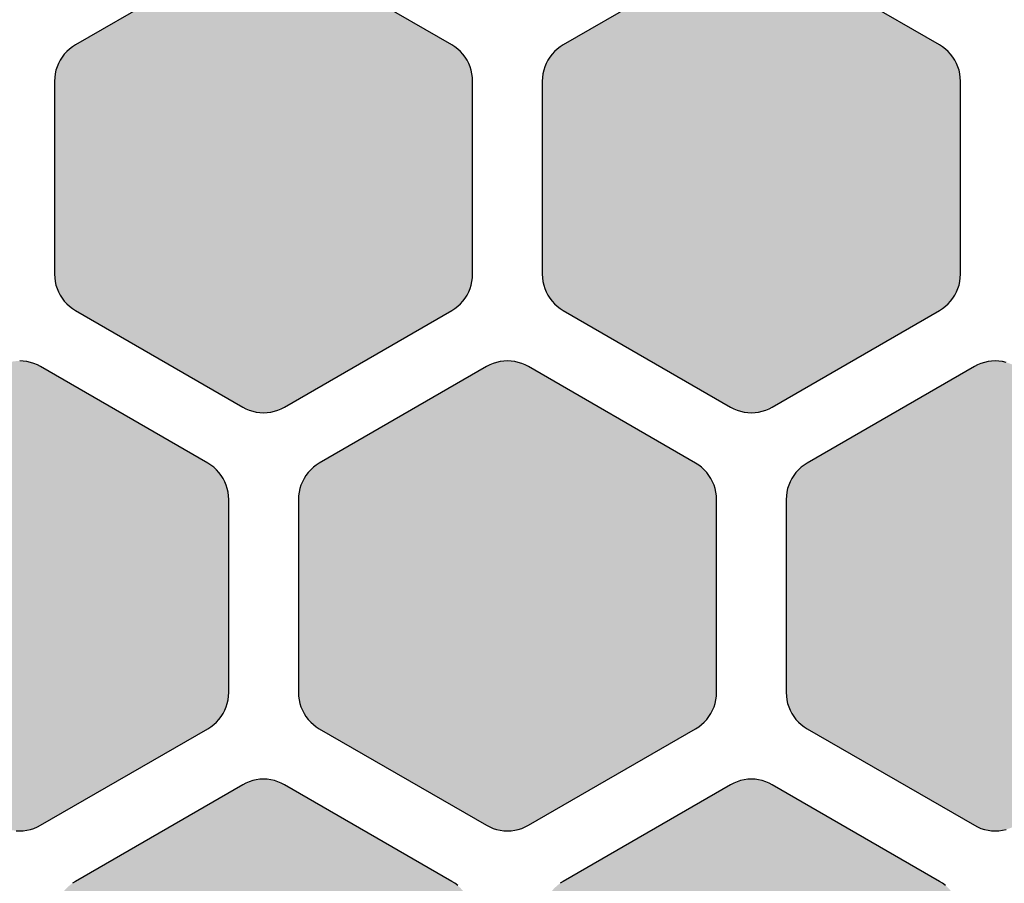
# Model space of a CAD drawing. Units: millimetres. Extents: x -12.3 to 57.5, y 1 to 85.1.
# Drawn here: x 29.3 to 36.3, y 8.2 to 14.4 of the extents above; entities that cross this region are included whole.
import ezdxf

# ---------------------------------------------------------------- set-up
doc = ezdxf.new("R2010")
doc.units = ezdxf.units.MM
doc.layers.add('Solder_Pad_1_Top', color=7, linetype='Continuous')

msp = doc.modelspace()

# ---------------------------------------------------------------- hatches: boundary and pattern name
at = {"layer": 'Solder_Pad_1_Top', "linetype": 'Continuous'}
for points in [[(29.5, 12.5572), (29.5011, 12.531), (29.5046, 12.5051), (29.5102, 12.4795), (29.5181, 12.4546), (29.5281, 12.4304), (29.5402, 12.4072), (29.5542, 12.3851), (29.5702, 12.3643), (29.5879, 12.3451), (29.6072, 12.3274), (29.6279, 12.3114), (29.65, 12.2974), (30.85, 11.6046), (30.8732, 11.5925), (30.8974, 11.5825), (30.9224, 11.5746), (30.9479, 11.5689), (30.9738, 11.5655), (31, 11.5644), (31.0261, 11.5655), (31.0521, 11.5689), (31.0776, 11.5746), (31.1026, 11.5825), (31.1268, 11.5925), (31.15, 11.6046), (32.35, 12.2974), (32.3721, 12.3114), (32.3928, 12.3274), (32.4121, 12.345), (32.4298, 12.3643), (32.4458, 12.3851), (32.4598, 12.4072), (32.4719, 12.4304), (32.4819, 12.4546), (32.4898, 12.4795), (32.4954, 12.5051), (32.4989, 12.531), (32.5, 12.5572), (32.5, 13.9427), (32.4989, 13.9689), (32.4954, 13.9948), (32.4898, 14.0204), (32.4819, 14.0454), (32.4719, 14.0696), (32.4598, 14.0928), (32.4457, 14.1149), (32.4298, 14.1357), (32.4121, 14.155), (32.3928, 14.1727), (32.372, 14.1886), (32.3499, 14.2027), (31.15, 14.8954), (31.1268, 14.9075), (31.1026, 14.9176), (31.0776, 14.9254), (31.0521, 14.9311), (31.0261, 14.9345), (31, 14.9356), (30.9738, 14.9345), (30.9479, 14.9311), (30.9224, 14.9254), (30.8974, 14.9176), (30.8732, 14.9075), (30.85, 14.8955), (29.65, 14.2026), (29.6279, 14.1886), (29.6072, 14.1726), (29.5879, 14.1549), (29.5702, 14.1357), (29.5542, 14.1149), (29.5402, 14.0928), (29.5281, 14.0696), (29.5181, 14.0454), (29.5102, 14.0205), (29.5046, 13.9949), (29.5011, 13.969), (29.5, 13.9428)], [(33, 12.5572), (33.0011, 12.531), (33.0046, 12.5051), (33.0102, 12.4795), (33.0181, 12.4546), (33.0281, 12.4304), (33.0402, 12.4072), (33.0543, 12.3851), (33.0702, 12.3643), (33.0879, 12.3451), (33.1072, 12.3274), (33.1279, 12.3114), (33.15, 12.2974), (34.35, 11.6046), (34.3732, 11.5925), (34.3974, 11.5825), (34.4224, 11.5746), (34.4479, 11.5689), (34.4738, 11.5655), (34.5, 11.5644), (34.5261, 11.5655), (34.5521, 11.5689), (34.5776, 11.5746), (34.6026, 11.5825), (34.6268, 11.5925), (34.65, 11.6046), (35.85, 12.2974), (35.8721, 12.3114), (35.8928, 12.3274), (35.9121, 12.345), (35.9298, 12.3643), (35.9458, 12.3851), (35.9598, 12.4072), (35.9719, 12.4304), (35.9819, 12.4546), (35.9898, 12.4795), (35.9954, 12.5051), (35.9989, 12.531), (36, 12.5572), (36, 13.9427), (35.9989, 13.9689), (35.9954, 13.9948), (35.9898, 14.0204), (35.9819, 14.0454), (35.9719, 14.0696), (35.9598, 14.0928), (35.9457, 14.1149), (35.9298, 14.1357), (35.9121, 14.155), (35.8928, 14.1727), (35.872, 14.1886), (35.8499, 14.2027), (34.65, 14.8954), (34.6268, 14.9075), (34.6026, 14.9176), (34.5776, 14.9254), (34.5521, 14.9311), (34.5261, 14.9345), (34.5, 14.9356), (34.4738, 14.9345), (34.4479, 14.9311), (34.4224, 14.9254), (34.3974, 14.9176), (34.3732, 14.9075), (34.35, 14.8955), (33.15, 14.2026), (33.1279, 14.1886), (33.1072, 14.1726), (33.0879, 14.1549), (33.0702, 14.1357), (33.0543, 14.1149), (33.0402, 14.0928), (33.0281, 14.0696), (33.0181, 14.0454), (33.0102, 14.0205), (33.0046, 13.9949), (33.0011, 13.969), (33, 13.9428)], [(27.75, 9.5572), (27.7511, 9.531), (27.7546, 9.5051), (27.7602, 9.4795), (27.7681, 9.4546), (27.7781, 9.4304), (27.7902, 9.4072), (27.8042, 9.3851), (27.8202, 9.3643), (27.8379, 9.3451), (27.8572, 9.3274), (27.8779, 9.3114), (27.9, 9.2974), (29.1, 8.6046), (29.1232, 8.5925), (29.1474, 8.5825), (29.1724, 8.5746), (29.1979, 8.5689), (29.2239, 8.5655), (29.25, 8.5644), (29.2761, 8.5655), (29.3021, 8.5689), (29.3276, 8.5746), (29.3526, 8.5825), (29.3768, 8.5925), (29.4, 8.6046), (30.6, 9.2974), (30.6221, 9.3114), (30.6428, 9.3274), (30.6621, 9.345), (30.6798, 9.3643), (30.6957, 9.3851), (30.7098, 9.4072), (30.7219, 9.4304), (30.7319, 9.4546), (30.7398, 9.4795), (30.7454, 9.5051), (30.7489, 9.531), (30.75, 9.5572), (30.75, 10.9427), (30.7489, 10.9689), (30.7454, 10.9948), (30.7398, 11.0204), (30.7319, 11.0454), (30.7219, 11.0696), (30.7098, 11.0928), (30.6957, 11.1149), (30.6798, 11.1357), (30.6621, 11.155), (30.6428, 11.1727), (30.622, 11.1886), (30.5999, 11.2027), (29.4, 11.8954), (29.3768, 11.9075), (29.3526, 11.9176), (29.3276, 11.9254), (29.3021, 11.9311), (29.2761, 11.9345), (29.25, 11.9356), (29.2238, 11.9345), (29.1979, 11.9311), (29.1724, 11.9254), (29.1474, 11.9176), (29.1232, 11.9075), (29.1, 11.8955), (27.9001, 11.2027), (27.878, 11.1886), (27.8572, 11.1727), (27.8379, 11.155), (27.8202, 11.1357), (27.8043, 11.1149), (27.7902, 11.0928), (27.7781, 11.0696), (27.7681, 11.0454), (27.7602, 11.0204), (27.7546, 10.9948), (27.7511, 10.9689), (27.75, 10.9427)], [(31.25, 9.5572), (31.2511, 9.531), (31.2546, 9.5051), (31.2602, 9.4795), (31.2681, 9.4546), (31.2781, 9.4304), (31.2902, 9.4072), (31.3042, 9.3851), (31.3202, 9.3643), (31.3379, 9.3451), (31.3572, 9.3274), (31.3779, 9.3114), (31.4, 9.2974), (32.6, 8.6046), (32.6232, 8.5925), (32.6474, 8.5825), (32.6724, 8.5746), (32.6979, 8.5689), (32.7238, 8.5655), (32.75, 8.5644), (32.7761, 8.5655), (32.8021, 8.5689), (32.8276, 8.5746), (32.8526, 8.5825), (32.8768, 8.5925), (32.9, 8.6046), (34.1, 9.2974), (34.1221, 9.3114), (34.1428, 9.3274), (34.1621, 9.345), (34.1798, 9.3643), (34.1958, 9.3851), (34.2098, 9.4072), (34.2219, 9.4304), (34.2319, 9.4546), (34.2398, 9.4795), (34.2454, 9.5051), (34.2489, 9.531), (34.25, 9.5572), (34.25, 10.9427), (34.2489, 10.9689), (34.2454, 10.9948), (34.2398, 11.0204), (34.2319, 11.0454), (34.2219, 11.0696), (34.2098, 11.0928), (34.1957, 11.1149), (34.1798, 11.1357), (34.1621, 11.155), (34.1428, 11.1727), (34.122, 11.1886), (34.0999, 11.2027), (32.9, 11.8954), (32.8768, 11.9075), (32.8526, 11.9176), (32.8276, 11.9254), (32.8021, 11.9311), (32.7761, 11.9345), (32.75, 11.9356), (32.7238, 11.9345), (32.6979, 11.9311), (32.6724, 11.9254), (32.6474, 11.9176), (32.6232, 11.9075), (32.6, 11.8955), (31.4, 11.2026), (31.3779, 11.1886), (31.3572, 11.1726), (31.3379, 11.1549), (31.3202, 11.1357), (31.3042, 11.1149), (31.2902, 11.0928), (31.2781, 11.0696), (31.2681, 11.0454), (31.2602, 11.0205), (31.2546, 10.9949), (31.2511, 10.969), (31.25, 10.9428)], [(34.75, 9.5572), (34.7511, 9.531), (34.7546, 9.5051), (34.7602, 9.4795), (34.7681, 9.4546), (34.7781, 9.4304), (34.7902, 9.4072), (34.8043, 9.3851), (34.8202, 9.3643), (34.8379, 9.3451), (34.8572, 9.3274), (34.8779, 9.3114), (34.9, 9.2974), (36.1, 8.6046), (36.1232, 8.5925), (36.1474, 8.5825), (36.1724, 8.5746), (36.1979, 8.5689), (36.2238, 8.5655), (36.25, 8.5644), (36.2761, 8.5655), (36.3021, 8.5689), (36.3276, 8.5746), (36.3526, 8.5825), (36.3768, 8.5925), (36.4, 8.6046), (37.6, 9.2974), (37.6221, 9.3114), (37.6428, 9.3274), (37.6621, 9.345), (37.6798, 9.3643), (37.6958, 9.3851), (37.7098, 9.4072), (37.7219, 9.4304), (37.7319, 9.4546), (37.7398, 9.4795), (37.7454, 9.5051), (37.7489, 9.531), (37.75, 9.5572), (37.75, 10.9427), (37.7489, 10.9689), (37.7454, 10.9948), (37.7398, 11.0204), (37.7319, 11.0454), (37.7219, 11.0696), (37.7098, 11.0928), (37.6957, 11.1149), (37.6798, 11.1357), (37.6621, 11.155), (37.6428, 11.1727), (37.622, 11.1886), (37.5999, 11.2027), (36.4, 11.8954), (36.3768, 11.9075), (36.3526, 11.9176), (36.3276, 11.9254), (36.3021, 11.9311), (36.2761, 11.9345), (36.25, 11.9356), (36.2238, 11.9345), (36.1979, 11.9311), (36.1724, 11.9254), (36.1474, 11.9176), (36.1232, 11.9075), (36.1, 11.8955), (34.9, 11.2026), (34.8779, 11.1886), (34.8572, 11.1726), (34.8379, 11.1549), (34.8202, 11.1357), (34.8043, 11.1149), (34.7902, 11.0928), (34.7781, 11.0696), (34.7681, 11.0454), (34.7602, 11.0205), (34.7546, 10.9949), (34.7511, 10.969), (34.75, 10.9428)], [(29.5, 6.5572), (29.5011, 6.531), (29.5046, 6.5051), (29.5102, 6.4795), (29.5181, 6.4546), (29.5281, 6.4304), (29.5402, 6.4072), (29.5542, 6.3851), (29.5702, 6.3643), (29.5879, 6.345), (29.6072, 6.3274), (29.6279, 6.3114), (29.65, 6.2974), (30.85, 5.6046), (30.8732, 5.5925), (30.8974, 5.5824), (30.9224, 5.5746), (30.9479, 5.5689), (30.9739, 5.5655), (31, 5.5644), (31.0262, 5.5655), (31.0521, 5.5689), (31.0777, 5.5746), (31.1026, 5.5824), (31.1268, 5.5925), (31.15, 5.6045), (32.35, 6.2974), (32.3721, 6.3114), (32.3929, 6.3274), (32.4121, 6.345), (32.4298, 6.3643), (32.4458, 6.3851), (32.4598, 6.4072), (32.4719, 6.4304), (32.4819, 6.4546), (32.4898, 6.4795), (32.4955, 6.5051), (32.4989, 6.531), (32.5, 6.5572), (32.5, 7.9427), (32.4989, 7.9689), (32.4954, 7.9948), (32.4898, 8.0204), (32.4819, 8.0454), (32.4719, 8.0696), (32.4598, 8.0928), (32.4457, 8.1149), (32.4298, 8.1357), (32.4121, 8.155), (32.3928, 8.1727), (32.372, 8.1886), (32.3499, 8.2027), (31.15, 8.8954), (31.1268, 8.9075), (31.1026, 8.9176), (31.0776, 8.9254), (31.0521, 8.9311), (31.0261, 8.9345), (31, 8.9356), (30.9738, 8.9345), (30.9479, 8.9311), (30.9224, 8.9254), (30.8974, 8.9176), (30.8732, 8.9075), (30.85, 8.8955), (29.65, 8.2026), (29.6279, 8.1886), (29.6072, 8.1726), (29.5879, 8.1549), (29.5702, 8.1357), (29.5542, 8.1149), (29.5402, 8.0928), (29.5281, 8.0696), (29.5181, 8.0454), (29.5102, 8.0205), (29.5046, 7.9949), (29.5011, 7.969), (29.5, 7.9428)], [(33, 6.5572), (33.0011, 6.531), (33.0046, 6.5051), (33.0102, 6.4795), (33.0181, 6.4546), (33.0281, 6.4304), (33.0402, 6.4072), (33.0543, 6.3851), (33.0702, 6.3643), (33.0879, 6.345), (33.1072, 6.3274), (33.1279, 6.3114), (33.15, 6.2974), (34.35, 5.6046), (34.3732, 5.5925), (34.3974, 5.5824), (34.4224, 5.5746), (34.4479, 5.5689), (34.4739, 5.5655), (34.5, 5.5644), (34.5262, 5.5655), (34.5521, 5.5689), (34.5777, 5.5746), (34.6026, 5.5824), (34.6268, 5.5925), (34.65, 5.6045), (35.85, 6.2974), (35.8721, 6.3114), (35.8929, 6.3274), (35.9121, 6.345), (35.9298, 6.3643), (35.9458, 6.3851), (35.9598, 6.4072), (35.9719, 6.4304), (35.9819, 6.4546), (35.9898, 6.4795), (35.9954, 6.5051), (35.9989, 6.531), (36, 6.5572), (36, 7.9427), (35.9989, 7.9689), (35.9954, 7.9948), (35.9898, 8.0204), (35.9819, 8.0454), (35.9719, 8.0696), (35.9598, 8.0928), (35.9457, 8.1149), (35.9298, 8.1357), (35.9121, 8.155), (35.8928, 8.1727), (35.872, 8.1886), (35.8499, 8.2027), (34.65, 8.8954), (34.6268, 8.9075), (34.6026, 8.9176), (34.5776, 8.9254), (34.5521, 8.9311), (34.5261, 8.9345), (34.5, 8.9356), (34.4738, 8.9345), (34.4479, 8.9311), (34.4224, 8.9254), (34.3974, 8.9176), (34.3732, 8.9075), (34.35, 8.8955), (33.15, 8.2026), (33.1279, 8.1886), (33.1072, 8.1726), (33.0879, 8.1549), (33.0702, 8.1357), (33.0543, 8.1149), (33.0402, 8.0928), (33.0281, 8.0696), (33.0181, 8.0454), (33.0102, 8.0205), (33.0046, 7.9949), (33.0011, 7.969), (33, 7.9428)]]:
    msp.add_hatch(color=7, dxfattribs=at).paths.add_polyline_path(points)

# ---------------------------------------------------------------- linework, layer by layer
at = {"layer": 'Solder_Pad_1_Top', "color": 7, "linetype": 'Continuous'}
for p, q in [((30.85, 14.8955), (29.65, 14.2026)), ((30.85, 14.8955), (29.65, 14.2026)), ((32.3499, 14.2027), (31.15, 14.8955)), ((32.3499, 14.2027), (31.15, 14.8954)), ((34.35, 14.8955), (33.15, 14.2026)), ((34.35, 14.8955), (33.15, 14.2026)), ((35.8499, 14.2027), (34.65, 14.8955)), ((35.8499, 14.2027), (34.65, 14.8954)), ((29.65, 14.2026), (29.6279, 14.1886)), ((29.65, 14.2026), (29.6279, 14.1886)), ((32.372, 14.1886), (32.3499, 14.2027)), ((32.372, 14.1886), (32.3499, 14.2027)), ((33.15, 14.2026), (33.1279, 14.1886)), ((33.15, 14.2026), (33.1279, 14.1886)), ((35.872, 14.1886), (35.8499, 14.2027)), ((35.872, 14.1886), (35.8499, 14.2027)), ((29.5702, 14.1357), (29.5542, 14.1149)), ((29.5702, 14.1357), (29.5542, 14.1149)), ((29.5879, 14.1549), (29.5702, 14.1357)), ((29.5879, 14.1549), (29.5702, 14.1357)), ((29.6072, 14.1726), (29.5879, 14.1549)), ((29.6072, 14.1726), (29.5879, 14.1549)), ((29.6279, 14.1886), (29.6072, 14.1726)), ((29.6279, 14.1886), (29.6072, 14.1726)), ((32.3928, 14.1727), (32.372, 14.1886)), ((32.3928, 14.1727), (32.372, 14.1886)), ((32.4121, 14.155), (32.3928, 14.1727)), ((32.4121, 14.155), (32.3928, 14.1727)), ((32.4298, 14.1357), (32.4121, 14.155)), ((32.4298, 14.1357), (32.4121, 14.155)), ((32.4457, 14.1149), (32.4298, 14.1357)), ((32.4457, 14.1149), (32.4298, 14.1357)), ((33.0702, 14.1357), (33.0543, 14.1149)), ((33.0702, 14.1357), (33.0543, 14.1149)), ((33.0879, 14.1549), (33.0702, 14.1357)), ((33.0879, 14.1549), (33.0702, 14.1357)), ((33.1072, 14.1726), (33.0879, 14.1549)), ((33.1072, 14.1726), (33.0879, 14.1549)), ((33.1279, 14.1886), (33.1072, 14.1726)), ((33.1279, 14.1886), (33.1072, 14.1726)), ((35.8928, 14.1727), (35.872, 14.1886)), ((35.8928, 14.1727), (35.872, 14.1886)), ((35.9121, 14.155), (35.8928, 14.1727)), ((35.9121, 14.155), (35.8928, 14.1727)), ((35.9298, 14.1357), (35.9121, 14.155)), ((35.9298, 14.1357), (35.9121, 14.155)), ((35.9457, 14.1149), (35.9298, 14.1357)), ((35.9457, 14.1149), (35.9298, 14.1357)), ((29.5281, 14.0696), (29.5181, 14.0454)), ((29.5281, 14.0696), (29.5181, 14.0454)), ((29.5402, 14.0928), (29.5281, 14.0696)), ((29.5402, 14.0928), (29.5281, 14.0696)), ((29.5542, 14.1149), (29.5402, 14.0928)), ((29.5542, 14.1149), (29.5402, 14.0928)), ((32.4598, 14.0928), (32.4457, 14.1149)), ((32.4598, 14.0928), (32.4457, 14.1149)), ((32.4719, 14.0696), (32.4598, 14.0928)), ((32.4719, 14.0696), (32.4598, 14.0928)), ((32.4819, 14.0454), (32.4719, 14.0696)), ((32.4819, 14.0454), (32.4719, 14.0696)), ((33.0281, 14.0696), (33.0181, 14.0454)), ((33.0281, 14.0696), (33.0181, 14.0454)), ((33.0402, 14.0928), (33.0281, 14.0696)), ((33.0402, 14.0928), (33.0281, 14.0696)), ((33.0543, 14.1149), (33.0402, 14.0928)), ((33.0543, 14.1149), (33.0402, 14.0928)), ((35.9598, 14.0928), (35.9457, 14.1149)), ((35.9598, 14.0928), (35.9457, 14.1149)), ((35.9719, 14.0696), (35.9598, 14.0928)), ((35.9719, 14.0696), (35.9598, 14.0928)), ((35.9819, 14.0454), (35.9719, 14.0696)), ((35.9819, 14.0454), (35.9719, 14.0696)), ((29.5046, 13.9949), (29.5011, 13.969)), ((29.5046, 13.9949), (29.5011, 13.969)), ((29.5102, 14.0205), (29.5046, 13.9949)), ((29.5102, 14.0205), (29.5046, 13.9949)), ((29.5181, 14.0454), (29.5102, 14.0205)), ((29.5181, 14.0454), (29.5102, 14.0205)), ((32.4898, 14.0204), (32.4819, 14.0454)), ((32.4898, 14.0204), (32.4819, 14.0454)), ((32.4954, 13.9948), (32.4898, 14.0204)), ((32.4954, 13.9948), (32.4898, 14.0204)), ((32.4989, 13.9689), (32.4954, 13.9948)), ((32.4989, 13.9689), (32.4954, 13.9948)), ((33.0046, 13.9949), (33.0011, 13.969)), ((33.0046, 13.9949), (33.0011, 13.969)), ((33.0102, 14.0205), (33.0046, 13.9949)), ((33.0102, 14.0205), (33.0046, 13.9949)), ((33.0181, 14.0454), (33.0102, 14.0205)), ((33.0181, 14.0454), (33.0102, 14.0205)), ((35.9898, 14.0204), (35.9819, 14.0454)), ((35.9898, 14.0204), (35.9819, 14.0454)), ((35.9954, 13.9948), (35.9898, 14.0204)), ((35.9954, 13.9948), (35.9898, 14.0204)), ((35.9989, 13.9689), (35.9954, 13.9948)), ((35.9989, 13.9689), (35.9954, 13.9948)), ((29.5011, 13.969), (29.5, 13.9428)), ((29.5011, 13.969), (29.5, 13.9428)), ((29.5, 13.9428), (29.5, 12.5572)), ((29.5, 13.9428), (29.5, 12.5572)), ((32.5, 13.9427), (32.4989, 13.9689)), ((32.5, 13.9427), (32.4989, 13.9689)), ((32.5, 12.5572), (32.5, 13.9427)), ((32.5, 12.5572), (32.5, 13.9427)), ((33.0011, 13.969), (33, 13.9428)), ((33.0011, 13.969), (33, 13.9428)), ((33, 13.9428), (33, 12.5572)), ((33, 13.9428), (33, 12.5572)), ((36, 13.9427), (35.9989, 13.9689)), ((36, 13.9427), (35.9989, 13.9689)), ((36, 12.5572), (36, 13.9427)), ((36, 12.5572), (36, 13.9427)), ((29.5, 12.5572), (29.5011, 12.531)), ((29.5, 12.5572), (29.5011, 12.531)), ((29.5011, 12.531), (29.5046, 12.5051)), ((29.5011, 12.531), (29.5046, 12.5051)), ((29.5046, 12.5051), (29.5102, 12.4795)), ((29.5046, 12.5051), (29.5102, 12.4795)), ((32.4898, 12.4795), (32.4954, 12.5051)), ((32.4898, 12.4795), (32.4954, 12.5051)), ((32.4954, 12.5051), (32.4989, 12.531)), ((32.4954, 12.5051), (32.4989, 12.531)), ((32.4989, 12.531), (32.5, 12.5572)), ((32.4989, 12.531), (32.5, 12.5572)), ((33, 12.5572), (33.0011, 12.531)), ((33, 12.5572), (33.0011, 12.531)), ((33.0011, 12.531), (33.0046, 12.5051)), ((33.0011, 12.531), (33.0046, 12.5051)), ((33.0046, 12.5051), (33.0102, 12.4795)), ((33.0046, 12.5051), (33.0102, 12.4795)), ((35.9898, 12.4795), (35.9954, 12.5051)), ((35.9898, 12.4795), (35.9954, 12.5051)), ((35.9954, 12.5051), (35.9989, 12.531)), ((35.9954, 12.5051), (35.9989, 12.531)), ((35.9989, 12.531), (36, 12.5572)), ((35.9989, 12.531), (36, 12.5572)), ((29.5102, 12.4795), (29.5181, 12.4546)), ((29.5102, 12.4795), (29.5181, 12.4546)), ((29.5181, 12.4546), (29.5281, 12.4304)), ((29.5181, 12.4546), (29.5281, 12.4304)), ((32.4719, 12.4304), (32.4819, 12.4546)), ((32.4719, 12.4304), (32.4819, 12.4546)), ((32.4819, 12.4546), (32.4898, 12.4795)), ((32.4819, 12.4546), (32.4898, 12.4795)), ((33.0102, 12.4795), (33.0181, 12.4546)), ((33.0102, 12.4795), (33.0181, 12.4546)), ((33.0181, 12.4546), (33.0281, 12.4304)), ((33.0181, 12.4546), (33.0281, 12.4304)), ((35.9719, 12.4304), (35.9819, 12.4546)), ((35.9719, 12.4304), (35.9819, 12.4546)), ((35.9819, 12.4546), (35.9898, 12.4795)), ((35.9819, 12.4546), (35.9898, 12.4795)), ((29.5281, 12.4304), (29.5402, 12.4072)), ((29.5281, 12.4304), (29.5402, 12.4072)), ((29.5402, 12.4072), (29.5542, 12.3851)), ((29.5402, 12.4072), (29.5542, 12.3851)), ((29.5542, 12.3851), (29.5702, 12.3643)), ((29.5542, 12.3851), (29.5702, 12.3643)), ((29.5702, 12.3643), (29.5879, 12.3451)), ((29.5702, 12.3643), (29.5879, 12.3451)), ((32.4121, 12.345), (32.4298, 12.3643)), ((32.4121, 12.345), (32.4298, 12.3643)), ((32.4298, 12.3643), (32.4458, 12.3851)), ((32.4298, 12.3643), (32.4457, 12.3851)), ((32.4457, 12.3851), (32.4598, 12.4072)), ((32.4458, 12.3851), (32.4598, 12.4072)), ((32.4598, 12.4072), (32.4719, 12.4304)), ((32.4598, 12.4072), (32.4719, 12.4304)), ((33.0281, 12.4304), (33.0402, 12.4072)), ((33.0281, 12.4304), (33.0402, 12.4072)), ((33.0402, 12.4072), (33.0543, 12.3851)), ((33.0402, 12.4072), (33.0543, 12.3851)), ((33.0543, 12.3851), (33.0702, 12.3643)), ((33.0543, 12.3851), (33.0702, 12.3643)), ((33.0702, 12.3643), (33.0879, 12.3451)), ((33.0702, 12.3643), (33.0879, 12.3451)), ((35.9121, 12.345), (35.9298, 12.3643)), ((35.9121, 12.345), (35.9298, 12.3643)), ((35.9298, 12.3643), (35.9458, 12.3851)), ((35.9298, 12.3643), (35.9457, 12.3851)), ((35.9457, 12.3851), (35.9598, 12.4072)), ((35.9458, 12.3851), (35.9598, 12.4072)), ((35.9598, 12.4072), (35.9719, 12.4304)), ((35.9598, 12.4072), (35.9719, 12.4304)), ((29.5879, 12.3451), (29.6072, 12.3274)), ((29.5879, 12.3451), (29.6072, 12.3274)), ((29.6072, 12.3274), (29.6279, 12.3114)), ((29.6072, 12.3274), (29.6279, 12.3114)), ((29.6279, 12.3114), (29.65, 12.2974)), ((29.6279, 12.3114), (29.65, 12.2974)), ((29.65, 12.2974), (30.85, 11.6046)), ((29.65, 12.2974), (29.65, 12.2974)), ((29.65, 12.2974), (30.85, 11.6046)), ((31.15, 11.6046), (32.35, 12.2974)), ((31.15, 11.6046), (32.35, 12.2974)), ((32.35, 12.2974), (32.3721, 12.3114)), ((32.35, 12.2974), (32.3721, 12.3114)), ((32.3721, 12.3114), (32.3928, 12.3274)), ((32.3721, 12.3114), (32.3928, 12.3274)), ((32.3928, 12.3274), (32.4121, 12.345)), ((32.3928, 12.3274), (32.4121, 12.345)), ((33.0879, 12.3451), (33.1072, 12.3274)), ((33.0879, 12.3451), (33.1072, 12.3274)), ((33.1072, 12.3274), (33.1279, 12.3114)), ((33.1072, 12.3274), (33.1279, 12.3114)), ((33.1279, 12.3114), (33.15, 12.2974)), ((33.1279, 12.3114), (33.15, 12.2974)), ((33.15, 12.2974), (34.35, 11.6046)), ((33.15, 12.2974), (33.15, 12.2974)), ((33.15, 12.2974), (34.35, 11.6046)), ((34.65, 11.6046), (35.85, 12.2974)), ((34.65, 11.6046), (35.85, 12.2974)), ((35.85, 12.2974), (35.8721, 12.3114)), ((35.85, 12.2974), (35.8721, 12.3114)), ((35.8721, 12.3114), (35.8928, 12.3274)), ((35.8721, 12.3114), (35.8928, 12.3274)), ((35.8928, 12.3274), (35.9121, 12.345)), ((35.8928, 12.3274), (35.9121, 12.345)), ((29.2761, 11.9345), (29.25, 11.9356)), ((29.2761, 11.9345), (29.25, 11.9356)), ((29.3021, 11.9311), (29.2761, 11.9345)), ((29.3021, 11.9311), (29.2761, 11.9345)), ((29.3276, 11.9254), (29.3021, 11.9311)), ((29.3276, 11.9254), (29.3021, 11.9311)), ((29.3526, 11.9176), (29.3276, 11.9254)), ((29.3526, 11.9176), (29.3276, 11.9254)), ((29.3768, 11.9075), (29.3526, 11.9176)), ((29.3768, 11.9075), (29.3526, 11.9176)), ((29.4, 11.8954), (29.3768, 11.9075)), ((29.4, 11.8954), (29.3768, 11.9075)), ((30.5999, 11.2027), (29.4, 11.8955)), ((29.4, 11.8955), (29.4, 11.8955)), ((30.5999, 11.2027), (29.4, 11.8954)), ((32.6, 11.8955), (31.4, 11.2026)), ((32.6, 11.8955), (31.4, 11.2026)), ((32.6232, 11.9075), (32.6, 11.8955)), ((32.6232, 11.9075), (32.6, 11.8955)), ((32.6, 11.8955), (32.6, 11.8955)), ((32.6, 11.8954), (32.6, 11.8954)), ((32.6474, 11.9176), (32.6232, 11.9075)), ((32.6474, 11.9176), (32.6232, 11.9075)), ((32.6724, 11.9254), (32.6474, 11.9176)), ((32.6724, 11.9254), (32.6474, 11.9176)), ((32.6979, 11.9311), (32.6724, 11.9254)), ((32.6979, 11.9311), (32.6724, 11.9254)), ((32.7238, 11.9345), (32.6979, 11.9311)), ((32.7238, 11.9345), (32.6979, 11.9311)), ((32.75, 11.9356), (32.7238, 11.9345)), ((32.75, 11.9356), (32.7238, 11.9345)), ((32.7761, 11.9345), (32.75, 11.9356)), ((32.7761, 11.9345), (32.75, 11.9356)), ((32.8021, 11.9311), (32.7761, 11.9345)), ((32.8021, 11.9311), (32.7761, 11.9345)), ((32.8276, 11.9254), (32.8021, 11.9311)), ((32.8276, 11.9254), (32.8021, 11.9311)), ((32.8526, 11.9176), (32.8276, 11.9254)), ((32.8526, 11.9176), (32.8276, 11.9254)), ((32.8768, 11.9075), (32.8526, 11.9176)), ((32.8768, 11.9075), (32.8526, 11.9176)), ((32.9, 11.8954), (32.8768, 11.9075)), ((32.9, 11.8954), (32.8768, 11.9075)), ((34.0999, 11.2027), (32.9, 11.8955)), ((32.9, 11.8955), (32.9, 11.8955)), ((34.0999, 11.2027), (32.9, 11.8954)), ((36.1, 11.8955), (34.9, 11.2026)), ((36.1, 11.8955), (34.9, 11.2026)), ((36.1232, 11.9075), (36.1, 11.8955)), ((36.1232, 11.9075), (36.1, 11.8955)), ((36.1, 11.8955), (36.1, 11.8955)), ((36.1, 11.8954), (36.1, 11.8954)), ((36.1474, 11.9176), (36.1232, 11.9075)), ((36.1474, 11.9176), (36.1232, 11.9075)), ((36.1724, 11.9254), (36.1474, 11.9176)), ((36.1724, 11.9254), (36.1474, 11.9176)), ((36.1979, 11.9311), (36.1724, 11.9254)), ((36.1979, 11.9311), (36.1724, 11.9254)), ((36.2238, 11.9345), (36.1979, 11.9311)), ((36.2238, 11.9345), (36.1979, 11.9311)), ((36.25, 11.9356), (36.2238, 11.9345)), ((36.25, 11.9356), (36.2238, 11.9345)), ((36.2761, 11.9345), (36.25, 11.9356)), ((36.2761, 11.9345), (36.25, 11.9356)), ((36.3021, 11.9311), (36.2761, 11.9345)), ((36.3021, 11.9311), (36.2761, 11.9345)), ((36.3276, 11.9254), (36.3021, 11.9311)), ((36.3276, 11.9254), (36.3021, 11.9311)), ((30.85, 11.6046), (30.8732, 11.5925)), ((30.85, 11.6046), (30.8732, 11.5925)), ((30.8732, 11.5925), (30.8974, 11.5825)), ((30.8732, 11.5925), (30.8974, 11.5824)), ((31.1026, 11.5825), (31.1268, 11.5925)), ((31.1026, 11.5824), (31.1268, 11.5925)), ((31.1268, 11.5925), (31.15, 11.6046)), ((31.1268, 11.5925), (31.15, 11.6045)), ((31.15, 11.6045), (31.15, 11.6045)), ((34.35, 11.6046), (34.3732, 11.5925)), ((34.35, 11.6046), (34.3732, 11.5925)), ((34.3732, 11.5925), (34.3974, 11.5825)), ((34.3732, 11.5925), (34.3974, 11.5824)), ((34.6026, 11.5825), (34.6268, 11.5925)), ((34.6026, 11.5824), (34.6268, 11.5925)), ((34.6268, 11.5925), (34.65, 11.6046)), ((34.6268, 11.5925), (34.65, 11.6045)), ((34.65, 11.6045), (34.65, 11.6045)), ((30.8974, 11.5825), (30.9224, 11.5746)), ((30.8974, 11.5824), (30.9224, 11.5746)), ((30.9224, 11.5746), (30.9479, 11.5689)), ((30.9224, 11.5746), (30.9479, 11.5689)), ((30.9479, 11.5689), (30.9738, 11.5655)), ((30.9479, 11.5689), (30.9738, 11.5655)), ((30.9738, 11.5655), (31, 11.5644)), ((30.9738, 11.5655), (31, 11.5644)), ((31, 11.5644), (31.0261, 11.5655)), ((31, 11.5644), (31.0261, 11.5655)), ((31.0261, 11.5655), (31.0521, 11.5689)), ((31.0261, 11.5655), (31.0521, 11.5689)), ((31.0521, 11.5689), (31.0776, 11.5746)), ((31.0521, 11.5689), (31.0776, 11.5746)), ((31.0776, 11.5746), (31.1026, 11.5825)), ((31.0776, 11.5746), (31.1026, 11.5824)), ((34.3974, 11.5825), (34.4224, 11.5746)), ((34.3974, 11.5824), (34.4224, 11.5746)), ((34.4224, 11.5746), (34.4479, 11.5689)), ((34.4224, 11.5746), (34.4479, 11.5689)), ((34.4479, 11.5689), (34.4738, 11.5655)), ((34.4479, 11.5689), (34.4738, 11.5655)), ((34.4738, 11.5655), (34.5, 11.5644)), ((34.4738, 11.5655), (34.5, 11.5644)), ((34.5, 11.5644), (34.5261, 11.5655)), ((34.5, 11.5644), (34.5261, 11.5655)), ((34.5261, 11.5655), (34.5521, 11.5689)), ((34.5261, 11.5655), (34.5521, 11.5689)), ((34.5521, 11.5689), (34.5776, 11.5746)), ((34.5521, 11.5689), (34.5776, 11.5746)), ((34.5776, 11.5746), (34.6026, 11.5825)), ((34.5776, 11.5746), (34.6026, 11.5824)), ((30.622, 11.1886), (30.5999, 11.2027)), ((30.622, 11.1886), (30.5999, 11.2027)), ((30.6428, 11.1727), (30.622, 11.1886)), ((30.6428, 11.1727), (30.622, 11.1886)), ((30.6621, 11.155), (30.6428, 11.1727)), ((30.6621, 11.155), (30.6428, 11.1727)), ((31.3572, 11.1726), (31.3379, 11.1549)), ((31.3572, 11.1726), (31.3379, 11.1549)), ((31.3779, 11.1886), (31.3572, 11.1726)), ((31.3779, 11.1886), (31.3572, 11.1726)), ((31.4, 11.2026), (31.3779, 11.1886)), ((31.4, 11.2026), (31.3779, 11.1886)), ((34.122, 11.1886), (34.0999, 11.2027)), ((34.122, 11.1886), (34.0999, 11.2027)), ((34.1428, 11.1727), (34.122, 11.1886)), ((34.1428, 11.1727), (34.122, 11.1886)), ((34.1621, 11.155), (34.1428, 11.1727)), ((34.1621, 11.155), (34.1428, 11.1727)), ((34.8572, 11.1726), (34.8379, 11.1549)), ((34.8572, 11.1726), (34.8379, 11.1549)), ((34.8779, 11.1886), (34.8572, 11.1726)), ((34.8779, 11.1886), (34.8572, 11.1726)), ((34.9, 11.2026), (34.8779, 11.1886)), ((34.9, 11.2026), (34.8779, 11.1886)), ((30.6798, 11.1357), (30.6621, 11.155)), ((30.6798, 11.1357), (30.6621, 11.155)), ((30.6957, 11.1149), (30.6798, 11.1357)), ((30.6957, 11.1149), (30.6798, 11.1357)), ((30.7098, 11.0928), (30.6957, 11.1149)), ((30.7098, 11.0928), (30.6957, 11.1149)), ((30.7219, 11.0696), (30.7098, 11.0928)), ((30.7219, 11.0696), (30.7098, 11.0928)), ((31.2902, 11.0928), (31.2781, 11.0696)), ((31.2902, 11.0928), (31.2781, 11.0696)), ((31.3042, 11.1149), (31.2902, 11.0928)), ((31.3042, 11.1149), (31.2902, 11.0928)), ((31.3202, 11.1357), (31.3042, 11.1149)), ((31.3202, 11.1357), (31.3042, 11.1149)), ((31.3379, 11.1549), (31.3202, 11.1357)), ((31.3379, 11.1549), (31.3202, 11.1357)), ((34.1798, 11.1357), (34.1621, 11.155)), ((34.1798, 11.1357), (34.1621, 11.155)), ((34.1957, 11.1149), (34.1798, 11.1357)), ((34.1957, 11.1149), (34.1798, 11.1357)), ((34.2098, 11.0928), (34.1957, 11.1149)), ((34.2098, 11.0928), (34.1957, 11.1149)), ((34.2219, 11.0696), (34.2098, 11.0928)), ((34.2219, 11.0696), (34.2098, 11.0928)), ((34.7902, 11.0928), (34.7781, 11.0696)), ((34.7902, 11.0928), (34.7781, 11.0696)), ((34.8043, 11.1149), (34.7902, 11.0928)), ((34.8043, 11.1149), (34.7902, 11.0928)), ((34.8202, 11.1357), (34.8043, 11.1149)), ((34.8202, 11.1357), (34.8043, 11.1149)), ((34.8379, 11.1549), (34.8202, 11.1357)), ((34.8379, 11.1549), (34.8202, 11.1357)), ((30.7319, 11.0454), (30.7219, 11.0696)), ((30.7319, 11.0454), (30.7219, 11.0696)), ((30.7398, 11.0204), (30.7319, 11.0454)), ((30.7398, 11.0204), (30.7319, 11.0454)), ((31.2681, 11.0454), (31.2602, 11.0205)), ((31.2681, 11.0454), (31.2602, 11.0205)), ((31.2781, 11.0696), (31.2681, 11.0454)), ((31.2781, 11.0696), (31.2681, 11.0454)), ((34.2319, 11.0454), (34.2219, 11.0696)), ((34.2319, 11.0454), (34.2219, 11.0696)), ((34.2398, 11.0204), (34.2319, 11.0454)), ((34.2398, 11.0204), (34.2319, 11.0454)), ((34.7681, 11.0454), (34.7602, 11.0205)), ((34.7681, 11.0454), (34.7602, 11.0205)), ((34.7781, 11.0696), (34.7681, 11.0454)), ((34.7781, 11.0696), (34.7681, 11.0454)), ((30.7454, 10.9948), (30.7398, 11.0204)), ((30.7454, 10.9948), (30.7398, 11.0204)), ((30.7489, 10.9689), (30.7454, 10.9948)), ((30.7489, 10.9689), (30.7454, 10.9948)), ((30.75, 10.9427), (30.7489, 10.9689)), ((30.75, 10.9427), (30.7489, 10.9689)), ((31.2511, 10.969), (31.25, 10.9428)), ((31.2511, 10.969), (31.25, 10.9428)), ((31.2546, 10.9949), (31.2511, 10.969)), ((31.2546, 10.9949), (31.2511, 10.969)), ((31.2602, 11.0205), (31.2546, 10.9949)), ((31.2602, 11.0205), (31.2546, 10.9949)), ((34.2454, 10.9948), (34.2398, 11.0204)), ((34.2454, 10.9948), (34.2398, 11.0204)), ((34.2489, 10.9689), (34.2454, 10.9948)), ((34.2489, 10.9689), (34.2454, 10.9948)), ((34.25, 10.9427), (34.2489, 10.9689)), ((34.25, 10.9427), (34.2489, 10.9689)), ((34.7511, 10.969), (34.75, 10.9428)), ((34.7511, 10.969), (34.75, 10.9428)), ((34.7546, 10.9949), (34.7511, 10.969)), ((34.7546, 10.9949), (34.7511, 10.969)), ((34.7602, 11.0205), (34.7546, 10.9949)), ((34.7602, 11.0205), (34.7546, 10.9949)), ((30.75, 9.5572), (30.75, 10.9427)), ((30.75, 9.5572), (30.75, 10.9427)), ((31.25, 10.9428), (31.25, 9.5572)), ((31.25, 10.9428), (31.25, 9.5572)), ((34.25, 9.5572), (34.25, 10.9427)), ((34.25, 9.5572), (34.25, 10.9427)), ((34.75, 10.9428), (34.75, 9.5572)), ((34.75, 10.9428), (34.75, 9.5572)), ((30.7489, 9.531), (30.75, 9.5572)), ((30.7489, 9.531), (30.75, 9.5572)), ((31.25, 9.5572), (31.2511, 9.531)), ((31.25, 9.5572), (31.2511, 9.531)), ((34.2489, 9.531), (34.25, 9.5572)), ((34.2489, 9.531), (34.25, 9.5572)), ((34.75, 9.5572), (34.7511, 9.531)), ((34.75, 9.5572), (34.7511, 9.531)), ((30.7319, 9.4546), (30.7398, 9.4795)), ((30.7319, 9.4546), (30.7398, 9.4795)), ((30.7398, 9.4795), (30.7454, 9.5051)), ((30.7398, 9.4795), (30.7454, 9.5051)), ((30.7454, 9.5051), (30.7489, 9.531)), ((30.7454, 9.5051), (30.7489, 9.531)), ((31.2511, 9.531), (31.2546, 9.5051)), ((31.2511, 9.531), (31.2546, 9.5051)), ((31.2546, 9.5051), (31.2602, 9.4795)), ((31.2546, 9.5051), (31.2602, 9.4795)), ((31.2602, 9.4795), (31.2681, 9.4546)), ((31.2602, 9.4795), (31.2681, 9.4546)), ((34.2319, 9.4546), (34.2398, 9.4795)), ((34.2319, 9.4546), (34.2398, 9.4795)), ((34.2398, 9.4795), (34.2454, 9.5051)), ((34.2398, 9.4795), (34.2454, 9.5051)), ((34.2454, 9.5051), (34.2489, 9.531)), ((34.2454, 9.5051), (34.2489, 9.531)), ((34.7511, 9.531), (34.7546, 9.5051)), ((34.7511, 9.531), (34.7546, 9.5051)), ((34.7546, 9.5051), (34.7602, 9.4795)), ((34.7546, 9.5051), (34.7602, 9.4795)), ((34.7602, 9.4795), (34.7681, 9.4546)), ((34.7602, 9.4795), (34.7681, 9.4546)), ((30.6957, 9.3851), (30.7098, 9.4072)), ((30.6958, 9.3851), (30.7098, 9.4072)), ((30.7098, 9.4072), (30.7219, 9.4304)), ((30.7098, 9.4072), (30.7219, 9.4304)), ((30.7219, 9.4304), (30.7319, 9.4546)), ((30.7219, 9.4304), (30.7319, 9.4546)), ((31.2681, 9.4546), (31.2781, 9.4304)), ((31.2681, 9.4546), (31.2781, 9.4304)), ((31.2781, 9.4304), (31.2902, 9.4072)), ((31.2781, 9.4304), (31.2902, 9.4072)), ((31.2902, 9.4072), (31.3042, 9.3851)), ((31.2902, 9.4072), (31.3042, 9.3851)), ((34.1957, 9.3851), (34.2098, 9.4072)), ((34.1958, 9.3851), (34.2098, 9.4072)), ((34.2098, 9.4072), (34.2219, 9.4304)), ((34.2098, 9.4072), (34.2219, 9.4304)), ((34.2219, 9.4304), (34.2319, 9.4546)), ((34.2219, 9.4304), (34.2319, 9.4546)), ((34.7681, 9.4546), (34.7781, 9.4304)), ((34.7681, 9.4546), (34.7781, 9.4304)), ((34.7781, 9.4304), (34.7902, 9.4072)), ((34.7781, 9.4304), (34.7902, 9.4072)), ((34.7902, 9.4072), (34.8043, 9.3851)), ((34.7902, 9.4072), (34.8043, 9.3851)), ((30.6221, 9.3114), (30.6428, 9.3274)), ((30.6221, 9.3114), (30.6428, 9.3274)), ((30.6428, 9.3274), (30.6621, 9.345)), ((30.6428, 9.3274), (30.6621, 9.345)), ((30.6621, 9.345), (30.6798, 9.3643)), ((30.6621, 9.345), (30.6798, 9.3643)), ((30.6798, 9.3643), (30.6957, 9.3851)), ((30.6798, 9.3643), (30.6958, 9.3851)), ((31.3042, 9.3851), (31.3202, 9.3643)), ((31.3042, 9.3851), (31.3202, 9.3643)), ((31.3202, 9.3643), (31.3379, 9.3451)), ((31.3202, 9.3643), (31.3379, 9.3451)), ((31.3379, 9.3451), (31.3572, 9.3274)), ((31.3379, 9.3451), (31.3572, 9.3274)), ((31.3572, 9.3274), (31.3779, 9.3114)), ((31.3572, 9.3274), (31.3779, 9.3114)), ((34.1221, 9.3114), (34.1428, 9.3274)), ((34.1221, 9.3114), (34.1428, 9.3274)), ((34.1428, 9.3274), (34.1621, 9.345)), ((34.1428, 9.3274), (34.1621, 9.345)), ((34.1621, 9.345), (34.1798, 9.3643)), ((34.1621, 9.345), (34.1798, 9.3643)), ((34.1798, 9.3643), (34.1958, 9.3851)), ((34.1798, 9.3643), (34.1957, 9.3851)), ((34.8043, 9.3851), (34.8202, 9.3643)), ((34.8043, 9.3851), (34.8202, 9.3643)), ((34.8202, 9.3643), (34.8379, 9.3451)), ((34.8202, 9.3643), (34.8379, 9.3451)), ((34.8379, 9.3451), (34.8572, 9.3274)), ((34.8379, 9.3451), (34.8572, 9.3274)), ((34.8572, 9.3274), (34.8779, 9.3114)), ((34.8572, 9.3274), (34.8779, 9.3114)), ((29.4, 8.6046), (30.6, 9.2974)), ((29.4, 8.6046), (30.6, 9.2974)), ((30.6, 9.2974), (30.6221, 9.3114)), ((30.6, 9.2974), (30.6221, 9.3114)), ((31.3779, 9.3114), (31.4, 9.2974)), ((31.3779, 9.3114), (31.4, 9.2974)), ((31.4, 9.2974), (32.6, 8.6046)), ((31.4, 9.2974), (31.4, 9.2974)), ((31.4, 9.2974), (32.6, 8.6046)), ((32.9, 8.6046), (34.1, 9.2974)), ((32.9, 8.6046), (34.1, 9.2974)), ((34.1, 9.2974), (34.1221, 9.3114)), ((34.1, 9.2974), (34.1221, 9.3114)), ((34.8779, 9.3114), (34.9, 9.2974)), ((34.8779, 9.3114), (34.9, 9.2974)), ((34.9, 9.2974), (36.1, 8.6046)), ((34.9, 9.2974), (34.9, 9.2974)), ((34.9, 9.2974), (36.1, 8.6046)), ((30.8732, 8.9075), (30.85, 8.8955)), ((30.8732, 8.9075), (30.85, 8.8955)), ((30.8974, 8.9176), (30.8732, 8.9075)), ((30.8974, 8.9176), (30.8732, 8.9075)), ((30.9224, 8.9254), (30.8974, 8.9176)), ((30.9224, 8.9254), (30.8974, 8.9176)), ((30.9479, 8.9311), (30.9224, 8.9254)), ((30.9479, 8.9311), (30.9224, 8.9254)), ((30.9738, 8.9345), (30.9479, 8.9311)), ((30.9738, 8.9345), (30.9479, 8.9311)), ((31, 8.9356), (30.9738, 8.9345)), ((31, 8.9356), (30.9738, 8.9345)), ((31.0261, 8.9345), (31, 8.9356)), ((31.0261, 8.9345), (31, 8.9356)), ((31.0521, 8.9311), (31.0261, 8.9345)), ((31.0521, 8.9311), (31.0261, 8.9345)), ((31.0776, 8.9254), (31.0521, 8.9311)), ((31.0776, 8.9254), (31.0521, 8.9311)), ((31.1026, 8.9176), (31.0776, 8.9254)), ((31.1026, 8.9176), (31.0776, 8.9254)), ((31.1268, 8.9075), (31.1026, 8.9176)), ((31.1268, 8.9075), (31.1026, 8.9176)), ((31.15, 8.8954), (31.1268, 8.9075)), ((31.15, 8.8954), (31.1268, 8.9075)), ((34.3732, 8.9075), (34.35, 8.8955)), ((34.3732, 8.9075), (34.35, 8.8955)), ((34.3974, 8.9176), (34.3732, 8.9075)), ((34.3974, 8.9176), (34.3732, 8.9075)), ((34.4224, 8.9254), (34.3974, 8.9176)), ((34.4224, 8.9254), (34.3974, 8.9176)), ((34.4479, 8.9311), (34.4224, 8.9254)), ((34.4479, 8.9311), (34.4224, 8.9254)), ((34.4738, 8.9345), (34.4479, 8.9311)), ((34.4738, 8.9345), (34.4479, 8.9311)), ((34.5, 8.9356), (34.4738, 8.9345)), ((34.5, 8.9356), (34.4738, 8.9345)), ((34.5261, 8.9345), (34.5, 8.9356)), ((34.5261, 8.9345), (34.5, 8.9356)), ((34.5521, 8.9311), (34.5261, 8.9345)), ((34.5521, 8.9311), (34.5261, 8.9345)), ((34.5776, 8.9254), (34.5521, 8.9311)), ((34.5776, 8.9254), (34.5521, 8.9311)), ((34.6026, 8.9176), (34.5776, 8.9254)), ((34.6026, 8.9176), (34.5776, 8.9254)), ((34.6268, 8.9075), (34.6026, 8.9176)), ((34.6268, 8.9075), (34.6026, 8.9176)), ((34.65, 8.8954), (34.6268, 8.9075)), ((34.65, 8.8954), (34.6268, 8.9075)), ((30.85, 8.8955), (29.65, 8.2026)), ((30.85, 8.8955), (29.65, 8.2026)), ((30.85, 8.8955), (30.85, 8.8955)), ((30.85, 8.8954), (30.85, 8.8954)), ((32.3499, 8.2027), (31.15, 8.8955)), ((31.15, 8.8955), (31.15, 8.8955)), ((32.3499, 8.2027), (31.15, 8.8954)), ((34.35, 8.8955), (33.15, 8.2026)), ((34.35, 8.8955), (33.15, 8.2026)), ((34.35, 8.8955), (34.35, 8.8955)), ((34.35, 8.8954), (34.35, 8.8954)), ((35.8499, 8.2027), (34.65, 8.8955)), ((34.65, 8.8955), (34.65, 8.8955)), ((35.8499, 8.2027), (34.65, 8.8954)), ((29.2239, 8.5655), (29.25, 8.5644)), ((29.25, 8.5644), (29.2761, 8.5655)), ((29.25, 8.5644), (29.2761, 8.5655)), ((29.2761, 8.5655), (29.3021, 8.5689)), ((29.2761, 8.5655), (29.3021, 8.5689)), ((29.3021, 8.5689), (29.3276, 8.5746)), ((29.3021, 8.5689), (29.3276, 8.5746)), ((29.3276, 8.5746), (29.3526, 8.5825)), ((29.3276, 8.5746), (29.3526, 8.5824)), ((29.3526, 8.5825), (29.3768, 8.5925)), ((29.3526, 8.5824), (29.3768, 8.5925)), ((29.3768, 8.5925), (29.4, 8.6046)), ((29.3768, 8.5925), (29.4, 8.6045)), ((29.4, 8.6045), (29.4, 8.6045)), ((32.6, 8.6046), (32.6232, 8.5925)), ((32.6, 8.6046), (32.6232, 8.5925)), ((32.6232, 8.5925), (32.6474, 8.5825)), ((32.6232, 8.5925), (32.6474, 8.5824)), ((32.6474, 8.5825), (32.6724, 8.5746)), ((32.6474, 8.5824), (32.6724, 8.5746)), ((32.6724, 8.5746), (32.6979, 8.5689)), ((32.6724, 8.5746), (32.6979, 8.5689)), ((32.6979, 8.5689), (32.7238, 8.5655)), ((32.6979, 8.5689), (32.7238, 8.5655)), ((32.7238, 8.5655), (32.75, 8.5644)), ((32.7238, 8.5655), (32.75, 8.5644)), ((32.75, 8.5644), (32.7761, 8.5655)), ((32.75, 8.5644), (32.7761, 8.5655)), ((32.7761, 8.5655), (32.8021, 8.5689)), ((32.7761, 8.5655), (32.8021, 8.5689)), ((32.8021, 8.5689), (32.8276, 8.5746)), ((32.8021, 8.5689), (32.8276, 8.5746)), ((32.8276, 8.5746), (32.8526, 8.5825)), ((32.8276, 8.5746), (32.8526, 8.5824)), ((32.8526, 8.5825), (32.8768, 8.5925)), ((32.8526, 8.5824), (32.8768, 8.5925)), ((32.8768, 8.5925), (32.9, 8.6046)), ((32.8768, 8.5925), (32.9, 8.6045)), ((32.9, 8.6045), (32.9, 8.6045)), ((36.1, 8.6046), (36.1232, 8.5925)), ((36.1, 8.6046), (36.1232, 8.5925)), ((36.1232, 8.5925), (36.1474, 8.5825)), ((36.1232, 8.5925), (36.1474, 8.5824)), ((36.1474, 8.5825), (36.1724, 8.5746)), ((36.1474, 8.5824), (36.1724, 8.5746)), ((36.1724, 8.5746), (36.1979, 8.5689)), ((36.1724, 8.5746), (36.1979, 8.5689)), ((36.1979, 8.5689), (36.2238, 8.5655)), ((36.1979, 8.5689), (36.2238, 8.5655)), ((36.2238, 8.5655), (36.25, 8.5644)), ((36.2238, 8.5655), (36.25, 8.5644)), ((36.25, 8.5644), (36.2761, 8.5655)), ((36.25, 8.5644), (36.2761, 8.5655)), ((36.2761, 8.5655), (36.3021, 8.5689)), ((36.2761, 8.5655), (36.3021, 8.5689)), ((36.3021, 8.5689), (36.3276, 8.5746)), ((36.3021, 8.5689), (36.3276, 8.5746)), ((29.65, 8.2026), (29.6279, 8.1886)), ((29.65, 8.2026), (29.6279, 8.1886)), ((32.372, 8.1886), (32.3499, 8.2027)), ((32.372, 8.1886), (32.3499, 8.2027)), ((33.15, 8.2026), (33.1279, 8.1886)), ((33.15, 8.2026), (33.1279, 8.1886)), ((35.872, 8.1886), (35.8499, 8.2027)), ((35.872, 8.1886), (35.8499, 8.2027)), ((32.3928, 8.1727), (32.372, 8.1886)), ((35.8928, 8.1727), (35.872, 8.1886))]:
    msp.add_line(p, q, dxfattribs=at)

doc.saveas('drawing.dxf')
